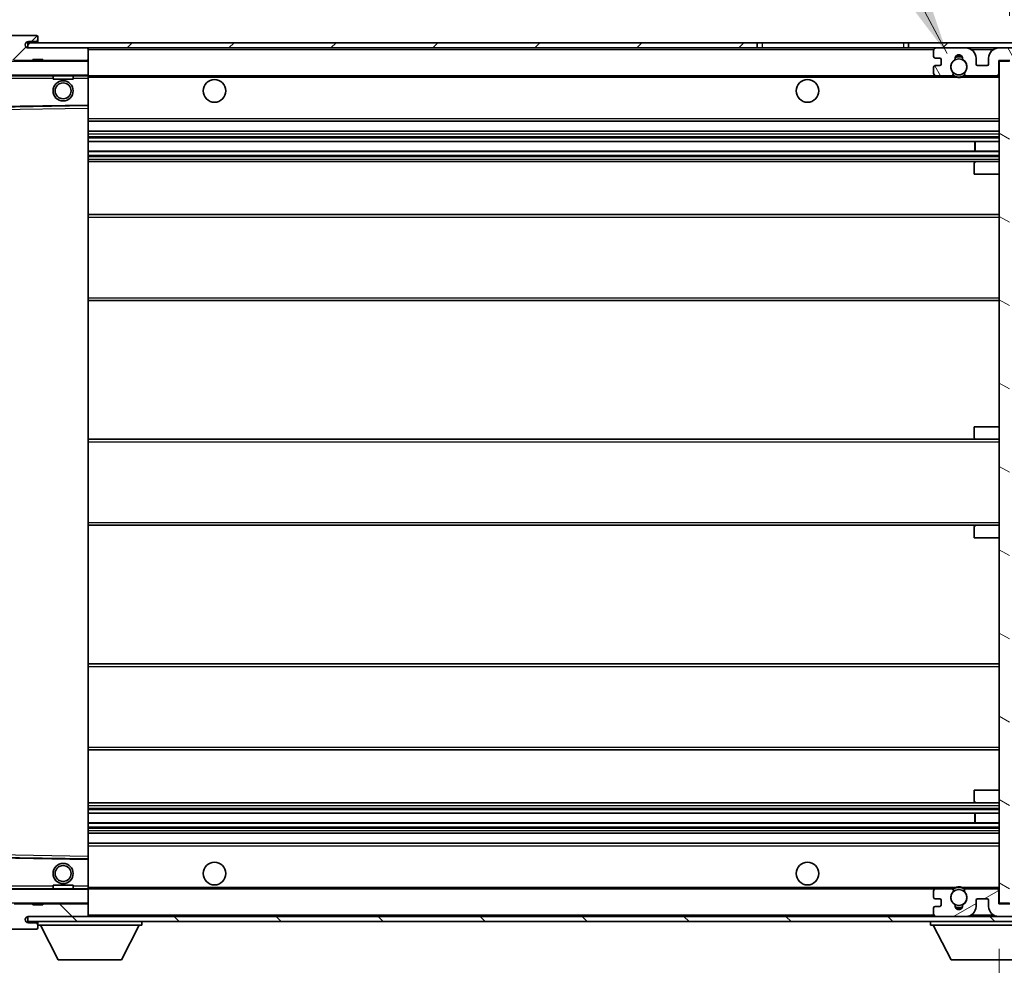
# Model space of a CAD drawing. Units: millimetres. Extents: x 87 to 10128, y 48 to 1734.
# Drawn here: x 3468 to 3663, y 1003 to 1190 of the extents above; entities that cross this region are included whole.
import ezdxf

# ---------------------------------------------------------------- set-up
doc = ezdxf.new("R2010")
doc.units = ezdxf.units.MM
doc.header["$LTSCALE"] = 6
doc.layers.get('Defpoints').update_dxf_attribs({"lineweight": 25})
for name, color, linetype, lineweight in [('Dimension (ISO)', 7, 'Continuous', 18), ('Dimension (ISO) @ 1', 7, 'Continuous', 18), ('Hatch (ISO)', 1, 'Continuous', 18), ('Symbol (ISO)', 7, 'Continuous', 18), ('Visible (ISO)', 7, 'Continuous', 35), ('Visible Narrow (ISO)', 7, 'Continuous', 25)]:
    doc.layers.add(name, color=color, linetype=linetype, lineweight=lineweight)
doc.styles.add('Note Text (TK)', font='txt')
doc.dimstyles.new('Default - Method 1b (TK)', dxfattribs={"dimscale": 6, "dimtxt": 2.5, "dimasz": 2.5, "dimexe": 1, "dimexo": 1.5, "dimgap": 1, "dimtad": 1, "dimtoh": 1, "dimrnd": 1e-08, "dimdsep": 46, "dimtxsty": 'Note Text (TK)', "dimcen": 0.09, "dimdle": 5, "dimclrd": 100, "dimclre": 100, "dimclrt": 7, "dimadec": 1, "dimazin": 1, "dimtfac": 1, "dimtmove": 0, "dimatfit": 3, "dimfxl": 1, "dimtolj": 1, "dimlwd": -1, "dimlwe": -1, "dimarcsym": 0})
doc.dimstyles.new('Default - Method 1b (TK)$7', dxfattribs={"dimscale": 6, "dimtxt": 2.5, "dimasz": 2.5, "dimexe": 1, "dimexo": 1.5, "dimgap": 1, "dimtad": 1, "dimtoh": 1, "dimrnd": 1e-08, "dimdsep": 46, "dimtxsty": 'Note Text (TK)', "dimcen": 0.09, "dimdle": 5, "dimclrd": 100, "dimclre": 100, "dimclrt": 7, "dimadec": 1, "dimazin": 1, "dimtfac": 1, "dimtmove": 0, "dimatfit": 3, "dimfxl": 1, "dimtolj": 1, "dimlwd": -1, "dimlwe": -1, "dimarcsym": 0})
pattern_1 = [(45, (2377.75, 12), (-10.10279, 10.10279), [])]
pattern_2 = [(135.0002, (2377.75, 12), (-10.10275, -10.10283), [])]

# ---------------------------------------------------------------- blocks, each defined once
blk = doc.blocks.new('*D285')
at = {"layer": 'Defpoints', "color": 0}
for p in [(3457.41, 1014.94), (3662.41, 1015.04), (3662.41, 961.04)]:
    blk.add_point(p, dxfattribs=at)
at = {"layer": 'Dimension (ISO)', "color": 100}
for p, q in [((3457.41, 1005.94), (3457.41, 955.04)), ((3662.41, 1006.04), (3662.41, 955.04)), ((3465.41, 961.04), (3654.41, 961.04))]:
    blk.add_line(p, q, dxfattribs=at)
for points in [[(3465.41, 962.38), (3465.41, 959.71), (3457.41, 961.04)], [(3654.41, 962.38), (3654.41, 959.71), (3662.41, 961.04)]]:
    blk.add_solid(points, dxfattribs=at)
at = {"layer": 'Dimension (ISO)', "color": 7, "insert": (3474.51, 974.46), "char_height": 8, "attachment_point": 4, "style": 'Note Text (TK)'}
blk.add_mtext('\\A1;\\fＭＳ Ｐゴシック|b0|i0;\\H11.2500;有効寸法 / Max dim. 205', dxfattribs=at)
blk = doc.blocks.new('*D283')
at = {"layer": 'Defpoints', "color": 0}
for p in [(3681.91, 1207.52), (3681.91, 1185.02), (3664.41, 1181.84)]:
    blk.add_point(p, dxfattribs=at)
at = {"layer": 'Dimension (ISO)', "color": 100}
for p, q in [((3664.41, 1190.84), (3664.41, 1213.52)), ((3681.91, 1194.02), (3681.91, 1213.52)), ((3656.41, 1207.52), (3648.41, 1207.52)), ((3664.41, 1207.52), (3681.91, 1207.52)), ((3689.91, 1207.52), (3697.91, 1207.52))]:
    blk.add_line(p, q, dxfattribs=at)
for points in [[(3656.41, 1208.86), (3656.41, 1206.19), (3664.41, 1207.52)], [(3689.91, 1208.86), (3689.91, 1206.19), (3681.91, 1207.52)]]:
    blk.add_solid(points, dxfattribs=at)
at = {"layer": 'Dimension (ISO)', "color": 7, "insert": (3664.16, 1217.52), "char_height": 8, "attachment_point": 4, "style": 'Note Text (TK)'}
blk.add_mtext('\\A1;17.5', dxfattribs=at)
blk = doc.blocks.new('*D282')
at = {"layer": 'Defpoints', "color": 0}
for p in [(3455.41, 1207.52), (3451.91, 1182.94), (3455.41, 1181.94)]:
    blk.add_point(p, dxfattribs=at)
at = {"layer": 'Dimension (ISO)', "color": 100}
for p, q in [((3451.91, 1191.94), (3451.91, 1213.52)), ((3455.41, 1190.94), (3455.41, 1213.52)), ((3443.91, 1207.52), (3435.91, 1207.52)), ((3451.91, 1207.52), (3455.41, 1207.52)), ((3463.41, 1207.52), (3471.41, 1207.52))]:
    blk.add_line(p, q, dxfattribs=at)
for points in [[(3443.91, 1208.86), (3443.91, 1206.19), (3451.91, 1207.52)], [(3463.41, 1208.86), (3463.41, 1206.19), (3455.41, 1207.52)]]:
    blk.add_solid(points, dxfattribs=at)
at = {"layer": 'Dimension (ISO)', "color": 7, "insert": (3447.25, 1217.52), "char_height": 8, "attachment_point": 4, "style": 'Note Text (TK)'}
blk.add_mtext('\\A1;3.5', dxfattribs=at)

msp = doc.modelspace()

# ---------------------------------------------------------------- hatches: boundary and pattern name
at = {"layer": 'Hatch (ISO)'}
h = msp.add_hatch(dxfattribs=at)
h.set_pattern_fill('ANSI31', color=256, scale=114.3, style=0)
h.set_pattern_definition(pattern_1)
edge = h.paths.add_edge_path()
edge.add_ellipse((3459.2099, 1179.2424), major_axis=(0, -0.3), ratio=1, start_angle=0, end_angle=90)
edge.add_line((3459.5099, 1179.2424), (3459.5099, 1181.9424))
edge.add_line((3459.5099, 1181.9424), (3461.2099, 1181.9424))
edge.add_ellipse((3461.2099, 1182.2424), major_axis=(0, -0.3), ratio=1, start_angle=0, end_angle=90)
edge.add_line((3461.5099, 1182.2424), (3461.5099, 1184.4424))
edge.add_line((3461.5099, 1184.4424), (3466.9099, 1184.4424))
edge.add_line((3466.9099, 1184.4424), (3466.9099, 1182.2424))
edge.add_ellipse((3467.2099, 1182.2424), major_axis=(-0.3, 0), ratio=1, start_angle=0, end_angle=90)
edge.add_line((3467.2099, 1181.9424), (3470.9099, 1181.9424))
edge.add_line((3470.9099, 1181.9424), (3470.9099, 1182.1424))
edge.add_line((3470.9099, 1182.1424), (3472.9099, 1182.1424))
edge.add_line((3472.9099, 1182.1424), (3472.9099, 1181.9424))
edge.add_line((3472.9099, 1181.9424), (3481.6099, 1181.9424))
edge.add_ellipse((3481.6099, 1182.2424), major_axis=(0, -0.3), ratio=1, start_angle=0, end_angle=90)
edge.add_line((3481.9099, 1182.2424), (3481.9099, 1184.1424))
edge.add_ellipse((3481.6099, 1184.1424), major_axis=(0.3, 0), ratio=1, start_angle=0, end_angle=90)
edge.add_line((3481.6099, 1184.4424), (3470.0349, 1184.4424))
edge.add_ellipse((3470.0349, 1185.0674), major_axis=(0, -0.625), ratio=1, start_angle=348.463041, end_angle=360, ccw=False)
edge.add_ellipse((3470.0349, 1185.0674), major_axis=(-0.125, -0.6124), ratio=1, start_angle=191.536959, end_angle=360, ccw=False)
edge.add_line((3470.0349, 1185.6924), (3471.4099, 1185.6924))
edge.add_ellipse((3471.4099, 1186.1924), major_axis=(0, -0.5), ratio=1, start_angle=0, end_angle=90)
edge.add_line((3471.9099, 1186.1924), (3471.9099, 1186.6424))
edge.add_ellipse((3471.6099, 1186.6424), major_axis=(0.3, 0), ratio=1, start_angle=0, end_angle=90)
edge.add_line((3471.6099, 1186.9424), (3455.9099, 1186.9424))
edge.add_ellipse((3455.9099, 1182.9424), major_axis=(0, 4), ratio=1, start_angle=0, end_angle=90)
edge.add_line((3451.9099, 1182.9424), (3451.9099, 1179.9424))
edge.add_ellipse((3452.9099, 1179.9424), major_axis=(-1, 0), ratio=1, start_angle=0, end_angle=90)
edge.add_line((3452.9099, 1178.9424), (3455.0099, 1178.9424))
edge.add_ellipse((3455.0099, 1179.2424), major_axis=(0, -0.3), ratio=1, start_angle=0, end_angle=90)
edge.add_line((3455.3099, 1179.2424), (3455.3099, 1181.9424))
edge.add_line((3455.3099, 1181.9424), (3455.4099, 1181.9424))
edge.add_line((3455.4099, 1181.9424), (3457.4099, 1181.9424))
edge.add_line((3457.4099, 1181.9424), (3457.5099, 1181.9424))
edge.add_line((3457.5099, 1181.9424), (3457.5099, 1179.2424))
edge.add_ellipse((3457.8099, 1179.2424), major_axis=(-0.3, 0), ratio=1, start_angle=0, end_angle=90)
edge.add_line((3457.8099, 1178.9424), (3459.2099, 1178.9424))
h = msp.add_hatch(dxfattribs=at)
h.set_pattern_fill('ANSI31', color=256, scale=114.3, style=0)
h.set_pattern_definition(pattern_1)
h.paths.add_polyline_path([(3614.4099, 1184.4424), (3614.4099, 1185.4424), (3469.9099, 1185.4424), (3469.9099, 1184.455), (3469.9099, 1184.4424), (3470.0349, 1184.4424), (3481.6099, 1184.4424)])
edge = h.paths.add_edge_path()
edge.add_line((3669.4099, 1179.6924), (3664.4099, 1179.6924))
edge.add_line((3664.4099, 1179.6924), (3664.4099, 1178.6924))
edge.add_line((3664.4099, 1178.6924), (3669.4099, 1178.6924))
edge.add_ellipse((3669.4099, 1180.1924), major_axis=(0, -1.5), ratio=1, start_angle=0, end_angle=90)
edge.add_line((3670.9099, 1180.1924), (3670.9099, 1183.9424))
edge.add_ellipse((3669.4099, 1183.9424), major_axis=(1.5, 0), ratio=1, start_angle=0, end_angle=90)
edge.add_line((3669.4099, 1185.4424), (3644.4099, 1185.4424))
edge.add_line((3644.4099, 1185.4424), (3644.4099, 1184.4424))
edge.add_line((3644.4099, 1184.4424), (3649.9099, 1184.4424))
edge.add_line((3649.9099, 1184.4424), (3655.8099, 1184.4424))
edge.add_line((3655.8099, 1184.4424), (3662.3099, 1184.4424))
edge.add_line((3662.3099, 1184.4424), (3668.9099, 1184.4424))
edge.add_line((3668.9099, 1184.4424), (3669.4099, 1184.4424))
edge.add_ellipse((3669.4099, 1183.9424), major_axis=(0, 0.5), ratio=1, start_angle=270, end_angle=360, ccw=False)
edge.add_line((3669.9099, 1183.9424), (3669.9099, 1180.1924))
edge.add_ellipse((3669.4099, 1180.1924), major_axis=(0.5, 0), ratio=1, start_angle=270, end_angle=360, ccw=False)
h = msp.add_hatch(dxfattribs=at)
h.set_pattern_fill('ANSI31', color=256, scale=114.3, angle=75.000175, style=0)
h.set_pattern_definition([(120.0002, (2377.75, 12), (-12.37332, -7.14379), [])])
edge = h.paths.add_edge_path()
edge.add_ellipse((3649.9099, 1183.9424), major_axis=(0, 0.5), ratio=1, start_angle=0, end_angle=90)
edge.add_line((3649.4099, 1183.9424), (3649.4099, 1182.7424))
edge.add_ellipse((3649.7099, 1182.7424), major_axis=(-0.3, 0), ratio=1, start_angle=0, end_angle=90)
edge.add_line((3649.7099, 1182.4424), (3650.6099, 1182.4424))
edge.add_ellipse((3650.6099, 1182.1424), major_axis=(0, 0.3), ratio=1, start_angle=270, end_angle=360, ccw=False)
edge.add_line((3650.9099, 1182.1424), (3650.9099, 1181.2424))
edge.add_ellipse((3650.6099, 1181.2424), major_axis=(0.3, 0), ratio=1, start_angle=270, end_angle=360, ccw=False)
edge.add_line((3650.6099, 1180.9424), (3649.7099, 1180.9424))
edge.add_ellipse((3649.7099, 1180.6424), major_axis=(0, 0.3), ratio=1, start_angle=0, end_angle=90)
edge.add_line((3649.4099, 1180.6424), (3649.4099, 1179.4424))
edge.add_ellipse((3649.9099, 1179.4424), major_axis=(-0.5, 0), ratio=1, start_angle=0, end_angle=90)
edge.add_line((3649.9099, 1178.9424), (3652.9342, 1178.9424))
edge.add_ellipse((3652.9342, 1179.3424), major_axis=(0, -0.4), ratio=1, start_angle=0, end_angle=132.45415)
edge.add_ellipse((3654.4099, 1180.6924), major_axis=(-1.1805, -1.08), ratio=1, start_angle=261.020412, end_angle=360, ccw=False)
edge.add_ellipse((3653.3619, 1182.2773), major_axis=(0.1655, -0.2502), ratio=1, start_angle=0, end_angle=60.082872)
edge.add_ellipse((3654.4099, 1182.3424), major_axis=(-0.7486, -0.0465), ratio=1, start_angle=172.885131, end_angle=360, ccw=False)
edge.add_ellipse((3655.4578, 1182.2773), major_axis=(-0.2994, 0.0186), ratio=1, start_angle=0, end_angle=60.082872)
edge.add_ellipse((3654.4099, 1180.6924), major_axis=(0.8825, 1.3346), ratio=1, start_angle=261.020412, end_angle=360, ccw=False)
edge.add_ellipse((3655.8855, 1179.3424), major_axis=(-0.2951, 0.27), ratio=1, start_angle=0, end_angle=132.45415)
edge.add_line((3655.8855, 1178.9424), (3661.9099, 1178.9424))
edge.add_ellipse((3661.9099, 1179.3424), major_axis=(0, -0.4), ratio=1, start_angle=0, end_angle=90)
edge.add_line((3662.3099, 1179.3424), (3662.3099, 1181.9424))
edge.add_line((3662.3099, 1181.9424), (3664.5099, 1181.9424))
edge.add_line((3664.5099, 1181.9424), (3664.5099, 1180.3424))
edge.add_ellipse((3664.9099, 1180.3424), major_axis=(-0.4, 0), ratio=1, start_angle=0, end_angle=90)
edge.add_line((3664.9099, 1179.9424), (3668.9099, 1179.9424))
edge.add_ellipse((3668.9099, 1180.4424), major_axis=(0, -0.5), ratio=1, start_angle=0, end_angle=90)
edge.add_line((3669.4099, 1180.4424), (3669.4099, 1181.1424))
edge.add_ellipse((3669.1099, 1181.1424), major_axis=(0.3, 0), ratio=1, start_angle=0, end_angle=90)
edge.add_line((3669.1099, 1181.4424), (3667.7099, 1181.4424))
edge.add_ellipse((3667.7099, 1181.7424), major_axis=(0, -0.3), ratio=1, start_angle=270, end_angle=360, ccw=False)
edge.add_line((3667.4099, 1181.7424), (3667.4099, 1182.6424))
edge.add_ellipse((3667.7099, 1182.6424), major_axis=(-0.3, 0), ratio=1, start_angle=270, end_angle=360, ccw=False)
edge.add_line((3667.7099, 1182.9424), (3669.1099, 1182.9424))
edge.add_ellipse((3669.1099, 1183.2424), major_axis=(0, -0.3), ratio=1, start_angle=0, end_angle=90)
edge.add_line((3669.4099, 1183.2424), (3669.4099, 1183.9424))
edge.add_ellipse((3668.9099, 1183.9424), major_axis=(0.5, 0), ratio=1, start_angle=0, end_angle=90)
edge.add_line((3668.9099, 1184.4424), (3662.3099, 1184.4424))
edge.add_ellipse((3662.3099, 1182.4424), major_axis=(0, 2), ratio=1, start_angle=0, end_angle=90)
edge.add_line((3660.3099, 1182.4424), (3660.3099, 1181.2424))
edge.add_ellipse((3660.0099, 1181.2424), major_axis=(0.3, 0), ratio=1, start_angle=270, end_angle=360, ccw=False)
edge.add_line((3660.0099, 1180.9424), (3658.1099, 1180.9424))
edge.add_ellipse((3658.1099, 1181.2424), major_axis=(0, -0.3), ratio=1, start_angle=270, end_angle=360, ccw=False)
edge.add_line((3657.8099, 1181.2424), (3657.8099, 1182.4424))
edge.add_ellipse((3655.8099, 1182.4424), major_axis=(2, 0), ratio=1, start_angle=0, end_angle=90)
edge.add_line((3655.8099, 1184.4424), (3649.9099, 1184.4424))
h = msp.add_hatch(dxfattribs=at)
h.set_pattern_fill('ANSI31', color=256, scale=114.3, angle=105.000246, style=0)
h.set_pattern_definition([(150.0002, (2377.75, 12), (-7.1437, -12.37337), [])])
h.paths.add_polyline_path([(3664.4099, 1181.8424), (3662.4099, 1181.8424), (3662.4099, 1015.0424), (3664.4099, 1015.0424), (3664.4099, 1017.1924), (3664.4099, 1018.1924), (3664.4099, 1178.6924), (3664.4099, 1179.6924)])
h = msp.add_hatch(dxfattribs=at)
h.set_pattern_fill('ANSI31', color=256, scale=114.3, angle=90.00021, style=0)
h.set_pattern_definition(pattern_2)
edge = h.paths.add_edge_path()
edge.add_ellipse((3459.2099, 1017.6424), major_axis=(0.3, 0), ratio=1, start_angle=0, end_angle=90)
edge.add_line((3459.2099, 1017.9424), (3457.8099, 1017.9424))
edge.add_ellipse((3457.8099, 1017.6424), major_axis=(0, 0.3), ratio=1, start_angle=0, end_angle=90)
edge.add_line((3457.5099, 1017.6424), (3457.5099, 1014.9424))
edge.add_line((3457.5099, 1014.9424), (3457.4099, 1014.9424))
edge.add_line((3457.4099, 1014.9424), (3455.4099, 1014.9424))
edge.add_line((3455.4099, 1014.9424), (3455.3099, 1014.9424))
edge.add_line((3455.3099, 1014.9424), (3455.3099, 1017.6424))
edge.add_ellipse((3455.0099, 1017.6424), major_axis=(0.3, 0), ratio=1, start_angle=0, end_angle=90)
edge.add_line((3455.0099, 1017.9424), (3452.9099, 1017.9424))
edge.add_ellipse((3452.9099, 1016.9424), major_axis=(0, 1), ratio=1, start_angle=0, end_angle=90)
edge.add_line((3451.9099, 1016.9424), (3451.9099, 1013.9424))
edge.add_ellipse((3455.9099, 1013.9424), major_axis=(-4, 0), ratio=1, start_angle=0, end_angle=90)
edge.add_line((3455.9099, 1009.9424), (3471.6099, 1009.9424))
edge.add_ellipse((3471.6099, 1010.2424), major_axis=(0, -0.3), ratio=1, start_angle=0, end_angle=90)
edge.add_line((3471.9099, 1010.2424), (3471.9099, 1010.6924))
edge.add_ellipse((3471.4099, 1010.6924), major_axis=(0.5, 0), ratio=1, start_angle=0, end_angle=90)
edge.add_line((3471.4099, 1011.1924), (3470.0349, 1011.1924))
edge.add_ellipse((3470.0349, 1011.8174), major_axis=(0, -0.625), ratio=1, start_angle=191.536959, end_angle=360, ccw=False)
edge.add_ellipse((3470.0349, 1011.8174), major_axis=(-0.125, 0.6124), ratio=1, start_angle=348.463041, end_angle=360, ccw=False)
edge.add_line((3470.0349, 1012.4424), (3481.6099, 1012.4424))
edge.add_ellipse((3481.6099, 1012.7424), major_axis=(0, -0.3), ratio=1, start_angle=0, end_angle=90)
edge.add_line((3481.9099, 1012.7424), (3481.9099, 1014.6424))
edge.add_ellipse((3481.6099, 1014.6424), major_axis=(0.3, 0), ratio=1, start_angle=0, end_angle=90)
edge.add_line((3481.6099, 1014.9424), (3472.9099, 1014.9424))
edge.add_line((3472.9099, 1014.9424), (3472.9099, 1014.7424))
edge.add_line((3472.9099, 1014.7424), (3470.9099, 1014.7424))
edge.add_line((3470.9099, 1014.7424), (3470.9099, 1014.9424))
edge.add_line((3470.9099, 1014.9424), (3467.2099, 1014.9424))
edge.add_ellipse((3467.2099, 1014.6424), major_axis=(0, 0.3), ratio=1, start_angle=0, end_angle=90)
edge.add_line((3466.9099, 1014.6424), (3466.9099, 1012.4424))
edge.add_line((3466.9099, 1012.4424), (3461.5099, 1012.4424))
edge.add_line((3461.5099, 1012.4424), (3461.5099, 1014.6424))
edge.add_ellipse((3461.2099, 1014.6424), major_axis=(0.3, 0), ratio=1, start_angle=0, end_angle=90)
edge.add_line((3461.2099, 1014.9424), (3459.5099, 1014.9424))
edge.add_line((3459.5099, 1014.9424), (3459.5099, 1017.6424))
h = msp.add_hatch(dxfattribs=at)
h.set_pattern_fill('ANSI31', color=256, scale=114.3, angle=90.00021, style=0)
h.set_pattern_definition(pattern_2)
edge = h.paths.add_edge_path()
edge.add_line((3664.4099, 1017.1924), (3669.4099, 1017.1924))
edge.add_ellipse((3669.4099, 1016.6924), major_axis=(0, 0.5), ratio=1, start_angle=270, end_angle=360, ccw=False)
edge.add_line((3669.9099, 1016.6924), (3669.9099, 1012.9424))
edge.add_ellipse((3669.4099, 1012.9424), major_axis=(0.5, 0), ratio=1, start_angle=270, end_angle=360, ccw=False)
edge.add_line((3669.4099, 1012.4424), (3668.9099, 1012.4424))
edge.add_line((3668.9099, 1012.4424), (3662.3099, 1012.4424))
edge.add_line((3662.3099, 1012.4424), (3655.8099, 1012.4424))
edge.add_line((3655.8099, 1012.4424), (3649.9099, 1012.4424))
edge.add_line((3649.9099, 1012.4424), (3481.6099, 1012.4424))
edge.add_line((3481.6099, 1012.4424), (3470.0349, 1012.4424))
edge.add_line((3470.0349, 1012.4424), (3469.9099, 1012.4424))
edge.add_line((3469.9099, 1012.4424), (3469.9099, 1012.4298))
edge.add_line((3469.9099, 1012.4298), (3469.9099, 1011.4424))
edge.add_line((3469.9099, 1011.4424), (3669.4099, 1011.4424))
edge.add_ellipse((3669.4099, 1012.9424), major_axis=(0, -1.5), ratio=1, start_angle=0, end_angle=90)
edge.add_line((3670.9099, 1012.9424), (3670.9099, 1016.6924))
edge.add_ellipse((3669.4099, 1016.6924), major_axis=(1.5, 0), ratio=1, start_angle=0, end_angle=90)
edge.add_line((3669.4099, 1018.1924), (3664.4099, 1018.1924))
edge.add_line((3664.4099, 1018.1924), (3664.4099, 1017.1924))
h = msp.add_hatch(dxfattribs=at)
h.set_pattern_fill('ANSI31', color=256, scale=114.3, angle=-14.999978, style=0)
h.set_pattern_definition([(30, (2377.75, 12), (-7.14375, 12.37334), [])])
edge = h.paths.add_edge_path()
edge.add_ellipse((3649.9099, 1012.9424), major_axis=(-0.5, 0), ratio=1, start_angle=0, end_angle=90)
edge.add_line((3649.9099, 1012.4424), (3655.8099, 1012.4424))
edge.add_ellipse((3655.8099, 1014.4424), major_axis=(0, -2), ratio=1, start_angle=0, end_angle=90)
edge.add_line((3657.8099, 1014.4424), (3657.8099, 1015.6424))
edge.add_ellipse((3658.1099, 1015.6424), major_axis=(-0.3, 0), ratio=1, start_angle=270, end_angle=360, ccw=False)
edge.add_line((3658.1099, 1015.9424), (3660.0099, 1015.9424))
edge.add_ellipse((3660.0099, 1015.6424), major_axis=(0, 0.3), ratio=1, start_angle=270, end_angle=360, ccw=False)
edge.add_line((3660.3099, 1015.6424), (3660.3099, 1014.4424))
edge.add_ellipse((3662.3099, 1014.4424), major_axis=(-2, 0), ratio=1, start_angle=0, end_angle=90)
edge.add_line((3662.3099, 1012.4424), (3668.9099, 1012.4424))
edge.add_ellipse((3668.9099, 1012.9424), major_axis=(0, -0.5), ratio=1, start_angle=0, end_angle=90)
edge.add_line((3669.4099, 1012.9424), (3669.4099, 1013.6424))
edge.add_ellipse((3669.1099, 1013.6424), major_axis=(0.3, 0), ratio=1, start_angle=0, end_angle=90)
edge.add_line((3669.1099, 1013.9424), (3667.7099, 1013.9424))
edge.add_ellipse((3667.7099, 1014.2424), major_axis=(0, -0.3), ratio=1, start_angle=270, end_angle=360, ccw=False)
edge.add_line((3667.4099, 1014.2424), (3667.4099, 1015.1424))
edge.add_ellipse((3667.7099, 1015.1424), major_axis=(-0.3, 0), ratio=1, start_angle=270, end_angle=360, ccw=False)
edge.add_line((3667.7099, 1015.4424), (3669.1099, 1015.4424))
edge.add_ellipse((3669.1099, 1015.7424), major_axis=(0, -0.3), ratio=1, start_angle=0, end_angle=90)
edge.add_line((3669.4099, 1015.7424), (3669.4099, 1016.4424))
edge.add_ellipse((3668.9099, 1016.4424), major_axis=(0.5, 0), ratio=1, start_angle=0, end_angle=90)
edge.add_line((3668.9099, 1016.9424), (3664.9099, 1016.9424))
edge.add_ellipse((3664.9099, 1016.5424), major_axis=(0, 0.4), ratio=1, start_angle=0, end_angle=90)
edge.add_line((3664.5099, 1016.5424), (3664.5099, 1014.9424))
edge.add_line((3664.5099, 1014.9424), (3662.3099, 1014.9424))
edge.add_line((3662.3099, 1014.9424), (3662.3099, 1017.5424))
edge.add_ellipse((3661.9099, 1017.5424), major_axis=(0.4, 0), ratio=1, start_angle=0, end_angle=90)
edge.add_line((3661.9099, 1017.9424), (3655.8855, 1017.9424))
edge.add_ellipse((3655.8855, 1017.5424), major_axis=(0, 0.4), ratio=1, start_angle=0, end_angle=132.45415)
edge.add_ellipse((3654.4099, 1016.1924), major_axis=(1.1805, 1.08), ratio=1, start_angle=261.020412, end_angle=360, ccw=False)
edge.add_ellipse((3655.4578, 1014.6076), major_axis=(-0.1655, 0.2502), ratio=1, start_angle=0, end_angle=60.082872)
edge.add_ellipse((3654.4099, 1014.5424), major_axis=(0.7486, 0.0465), ratio=1, start_angle=172.885131, end_angle=360, ccw=False)
edge.add_ellipse((3653.3619, 1014.6076), major_axis=(0.2994, -0.0186), ratio=1, start_angle=0, end_angle=60.082872)
edge.add_ellipse((3654.4099, 1016.1924), major_axis=(-0.8825, -1.3346), ratio=1, start_angle=261.020412, end_angle=360, ccw=False)
edge.add_ellipse((3652.9342, 1017.5424), major_axis=(0.2951, -0.27), ratio=1, start_angle=0, end_angle=132.45415)
edge.add_line((3652.9342, 1017.9424), (3649.9099, 1017.9424))
edge.add_ellipse((3649.9099, 1017.4424), major_axis=(0, 0.5), ratio=1, start_angle=0, end_angle=90)
edge.add_line((3649.4099, 1017.4424), (3649.4099, 1016.2424))
edge.add_ellipse((3649.7099, 1016.2424), major_axis=(-0.3, 0), ratio=1, start_angle=0, end_angle=90)
edge.add_line((3649.7099, 1015.9424), (3650.6099, 1015.9424))
edge.add_ellipse((3650.6099, 1015.6424), major_axis=(0, 0.3), ratio=1, start_angle=270, end_angle=360, ccw=False)
edge.add_line((3650.9099, 1015.6424), (3650.9099, 1014.7424))
edge.add_ellipse((3650.6099, 1014.7424), major_axis=(0.3, 0), ratio=1, start_angle=270, end_angle=360, ccw=False)
edge.add_line((3650.6099, 1014.4424), (3649.7099, 1014.4424))
edge.add_ellipse((3649.7099, 1014.1424), major_axis=(0, 0.3), ratio=1, start_angle=0, end_angle=90)
edge.add_line((3649.4099, 1014.1424), (3649.4099, 1012.9424))

# ---------------------------------------------------------------- linework, layer by layer
at = {"layer": 'Visible (ISO)'}
for p, q in [((3471.6099, 1186.9424), (3455.9099, 1186.9424)), ((3471.6099, 1186.9424), (3471.6599, 1186.9424)), ((3471.9099, 1186.6924), (3471.9099, 1186.6424)), ((3471.9099, 1186.1924), (3471.9099, 1186.6424)), ((3614.4099, 1185.4424), (3469.9099, 1185.4424)), ((3469.9099, 1185.4424), (3469.9099, 1184.4424)), ((3469.9099, 1184.4424), (3614.4099, 1184.4424)), ((3470.0349, 1185.6924), (3471.4099, 1185.6924)), ((3481.6099, 1184.4424), (3470.0349, 1184.4424)), ((3471.4099, 1185.6924), (3471.9099, 1185.6924)), ((3471.9099, 1185.6924), (3471.9099, 1186.1924)), ((3471.9099, 1185.6924), (3471.9099, 1185.4424)), ((3481.9099, 1184.1424), (3481.9099, 1184.4424)), ((3614.4099, 1184.4424), (3614.4099, 1185.4424)), ((3614.4099, 1185.4424), (3615.4099, 1185.4424)), ((3615.4099, 1184.4424), (3614.4099, 1184.4424)), ((3615.4099, 1185.4424), (3643.4099, 1185.4424)), ((3643.4099, 1184.4424), (3615.4099, 1184.4424)), ((3643.4099, 1185.4424), (3644.4099, 1185.4424)), ((3644.4099, 1184.4424), (3643.4099, 1184.4424)), ((3669.4099, 1185.4424), (3644.4099, 1185.4424)), ((3644.4099, 1185.4424), (3644.4099, 1184.4424)), ((3644.4099, 1184.4424), (3669.4099, 1184.4424)), ((3655.8099, 1184.4424), (3649.9099, 1184.4424)), ((3668.9099, 1184.4424), (3662.3099, 1184.4424)), ((3481.9099, 1182.2424), (3481.9099, 1184.1424)), ((3649.4099, 1183.9424), (3649.4099, 1182.7424)), ((3649.7099, 1182.4424), (3650.6099, 1182.4424)), ((3657.8099, 1181.2424), (3657.8099, 1182.4424)), ((3660.3099, 1182.4424), (3660.3099, 1181.2424)), ((3467.2099, 1181.9424), (3470.9099, 1181.9424)), ((3470.9099, 1181.9424), (3470.9099, 1182.1424)), ((3470.9099, 1182.1424), (3472.9099, 1182.1424)), ((3472.9099, 1181.9424), (3470.9099, 1181.9424)), ((3472.9099, 1182.1424), (3472.9099, 1181.9424)), ((3472.9099, 1181.9424), (3481.6099, 1181.9424)), ((3481.8099, 1181.9424), (3481.6099, 1181.9424)), ((3481.9099, 1181.8424), (3481.9099, 1182.2424)), ((3481.9099, 1179.0424), (3481.9099, 1181.8424)), ((3649.4099, 1180.6424), (3649.4099, 1179.4424)), ((3650.6099, 1180.9424), (3649.7099, 1180.9424)), ((3650.9099, 1182.1424), (3650.9099, 1181.2424)), ((3660.0099, 1180.9424), (3658.1099, 1180.9424)), ((3662.3099, 1179.3424), (3662.3099, 1181.9424)), ((3662.3099, 1181.9424), (3664.5099, 1181.9424)), ((3664.4099, 1181.8424), (3662.4099, 1181.8424)), ((3662.4099, 1181.8424), (3662.4099, 1015.0424)), ((3459.6099, 1178.9424), (3481.8099, 1178.9424)), ((3474.9099, 1178.9424), (3474.9099, 1178.2424)), ((3478.9099, 1178.9424), (3478.9099, 1178.2424)), ((3481.9099, 1178.4424), (3481.9099, 1179.0424)), ((3481.9099, 1178.9424), (3649.9099, 1178.9424)), ((3481.9099, 1173.1408), (3481.9099, 1178.4424)), ((3649.9099, 1178.9424), (3652.9342, 1178.9424)), ((3652.9342, 1178.9424), (3653.249, 1178.9424)), ((3655.5707, 1178.9424), (3655.8855, 1178.9424)), ((3655.8855, 1178.9424), (3661.9099, 1178.9424)), ((3661.9099, 1178.9424), (3662.4099, 1178.9424)), ((3478.9099, 1178.2424), (3474.9099, 1178.2424)), ((3460.6082, 1172.694), (3481.8115, 1173.0408)), ((3481.9099, 1172.5407), (3481.9099, 1173.1408)), ((3481.9099, 1024.3441), (3481.9099, 1172.5407)), ((3481.9099, 1169.9424), (3662.4099, 1169.9424)), ((3481.9099, 1167.9424), (3662.4099, 1167.9424)), ((3481.9099, 1165.8971), (3662.4099, 1165.8971)), ((3657.5972, 1163.9876), (3657.5972, 1165.8971)), ((3657.6099, 1163.9876), (3657.6099, 1165.8971)), ((3481.9099, 1163.9876), (3662.4099, 1163.9876)), ((3481.9099, 1161.9424), (3657.9099, 1161.9424)), ((3657.4099, 1159.4424), (3657.4099, 1161.4424)), ((3657.9099, 1161.9424), (3662.4099, 1161.9424)), ((3657.4099, 1159.4424), (3662.4099, 1159.4424)), ((3481.9099, 1151.4424), (3662.4099, 1151.4424)), ((3481.9099, 1134.4424), (3662.4099, 1134.4424)), ((3657.4099, 1109.4424), (3662.4099, 1109.4424)), ((3657.4099, 1107.4424), (3657.4099, 1109.4424)), ((3481.9099, 1106.9424), (3657.9099, 1106.9424)), ((3657.9099, 1106.9424), (3662.4099, 1106.9424)), ((3481.9099, 1089.9424), (3657.9099, 1089.9424)), ((3657.4099, 1087.4424), (3657.4099, 1089.4424)), ((3657.9099, 1089.9424), (3662.4099, 1089.9424)), ((3657.4099, 1087.4424), (3662.4099, 1087.4424)), ((3481.9099, 1062.4424), (3662.4099, 1062.4424)), ((3481.9099, 1045.4424), (3662.4099, 1045.4424)), ((3657.4099, 1037.4424), (3662.4099, 1037.4424)), ((3657.4099, 1035.4424), (3657.4099, 1037.4424)), ((3481.9099, 1034.9424), (3657.9099, 1034.9424)), ((3657.9099, 1034.9424), (3662.4099, 1034.9424)), ((3481.9099, 1032.8972), (3662.4099, 1032.8972)), ((3657.5972, 1030.9877), (3657.5972, 1032.8972)), ((3657.6099, 1030.9877), (3657.6099, 1032.8972)), ((3481.9099, 1030.9877), (3662.4099, 1030.9877)), ((3481.9099, 1028.9424), (3662.4099, 1028.9424)), ((3481.9099, 1026.9424), (3662.4099, 1026.9424)), ((3481.9099, 1023.744), (3481.9099, 1024.3441)), ((3481.8115, 1023.844), (3460.6082, 1024.1908)), ((3481.9099, 1018.4424), (3481.9099, 1023.744)), ((3474.9099, 1018.6424), (3478.9099, 1018.6424)), ((3474.9099, 1017.9424), (3474.9099, 1018.6424)), ((3478.9099, 1017.9424), (3478.9099, 1018.6424)), ((3481.9099, 1017.8424), (3481.9099, 1018.4424)), ((3481.8099, 1017.9424), (3459.6099, 1017.9424)), ((3481.9099, 1017.9424), (3649.9099, 1017.9424)), ((3481.9099, 1015.0424), (3481.9099, 1017.8424)), ((3649.4099, 1017.4424), (3649.4099, 1016.2424)), ((3652.9342, 1017.9424), (3649.9099, 1017.9424)), ((3652.9342, 1017.9424), (3653.249, 1017.9424)), ((3655.5707, 1017.9424), (3655.8855, 1017.9424)), ((3661.9099, 1017.9424), (3655.8855, 1017.9424)), ((3661.9099, 1017.9424), (3662.4099, 1017.9424)), ((3662.3099, 1014.9424), (3662.3099, 1017.5424)), ((3470.9099, 1014.9424), (3467.2099, 1014.9424)), ((3470.9099, 1014.7424), (3470.9099, 1014.9424)), ((3470.9099, 1014.9424), (3472.9099, 1014.9424)), ((3472.9099, 1014.7424), (3470.9099, 1014.7424)), ((3481.6099, 1014.9424), (3472.9099, 1014.9424)), ((3472.9099, 1014.9424), (3472.9099, 1014.7424)), ((3481.6099, 1014.9424), (3481.8099, 1014.9424)), ((3481.9099, 1014.6424), (3481.9099, 1015.0424)), ((3481.9099, 1012.7424), (3481.9099, 1014.6424)), ((3649.7099, 1015.9424), (3650.6099, 1015.9424)), ((3650.9099, 1015.6424), (3650.9099, 1014.7424)), ((3657.8099, 1014.4424), (3657.8099, 1015.6424)), ((3658.1099, 1015.9424), (3660.0099, 1015.9424)), ((3660.3099, 1015.6424), (3660.3099, 1014.4424)), ((3664.5099, 1014.9424), (3662.3099, 1014.9424)), ((3662.4099, 1015.0424), (3664.4099, 1015.0424)), ((3481.9099, 1012.5424), (3481.9099, 1012.7424)), ((3649.4099, 1014.1424), (3649.4099, 1012.9424)), ((3650.6099, 1014.4424), (3649.7099, 1014.4424)), ((3669.4099, 1012.4424), (3469.9099, 1012.4424)), ((3469.9099, 1012.4424), (3469.9099, 1011.4424)), ((3469.9099, 1011.4424), (3669.4099, 1011.4424)), ((3470.0349, 1012.4424), (3481.6099, 1012.4424)), ((3471.4099, 1011.1924), (3470.0349, 1011.1924)), ((3471.9099, 1011.1924), (3471.4099, 1011.1924)), ((3471.9099, 1011.4424), (3471.9099, 1010.7424)), ((3471.9099, 1010.6924), (3471.9099, 1010.7424)), ((3471.9099, 1010.7424), (3492.5099, 1010.7424)), ((3471.9099, 1010.2424), (3471.9099, 1010.6924)), ((3475.9599, 1003.8424), (3472.4099, 1010.7424)), ((3488.4599, 1003.8424), (3492.0099, 1010.7424)), ((3492.5099, 1011.4424), (3492.5099, 1010.7424)), ((3648.8099, 1011.4424), (3648.8099, 1010.7424)), ((3648.8099, 1010.7424), (3669.4099, 1010.7424)), ((3652.8599, 1003.8424), (3649.3099, 1010.7424)), ((3649.9099, 1012.4424), (3655.8099, 1012.4424)), ((3662.3099, 1012.4424), (3668.9099, 1012.4424)), ((3455.9099, 1009.9424), (3471.6099, 1009.9424)), ((3471.6599, 1009.9424), (3471.6099, 1009.9424)), ((3471.9099, 1010.2424), (3471.9099, 1010.1924)), ((3475.9599, 1003.8424), (3488.4599, 1003.8424)), ((3652.8599, 1003.8424), (3665.3599, 1003.8424))]:
    msp.add_line(p, q, dxfattribs=at)
for centre, radius in [((3654.4099, 1180.6924), 1.5706), ((3476.9099, 1175.9424), 2), ((3476.9099, 1175.9424), 1.5706), ((3506.9099, 1175.9424), 2.25), ((3624.4099, 1175.9424), 2.25), ((3476.9099, 1020.9424), 2), ((3476.9099, 1020.9424), 1.5706), ((3506.9099, 1020.9424), 2.25), ((3624.4099, 1020.9424), 2.25), ((3654.4099, 1016.1924), 1.5706)]:
    msp.add_circle(centre, radius, dxfattribs=at)
for centre, radius, start, end in [((3471.6099, 1186.6424), 0.3, 0, 90), ((3471.6599, 1186.6924), 0.25, 0, 90), ((3470.0349, 1185.0674), 0.625, 90, 270), ((3471.4099, 1186.1924), 0.5, 270, 0), ((3481.6099, 1184.1424), 0.3, 0, 90), ((3649.9099, 1183.9424), 0.5, 90, 180), ((3655.8099, 1182.4424), 2, 0, 90), ((3662.3099, 1182.4424), 2, 90, 180), ((3649.7099, 1182.7424), 0.3, 180, 270), ((3650.6099, 1182.1424), 0.3, 0, 90), ((3654.4099, 1182.3424), 0.75, 356.442565, 183.557435), ((3654.4099, 1180.6924), 2, 68.96053, 111.03947), ((3654.4099, 1180.6924), 2.1, 71.451, 108.549), ((3481.6099, 1182.2424), 0.3, 270, 0), ((3481.8099, 1181.8424), 0.1, 0, 90), ((3649.7099, 1180.6424), 0.3, 90, 180), ((3650.6099, 1181.2424), 0.3, 270, 0), ((3654.4099, 1180.6924), 1.6, 123.474563, 222.45415), ((3653.3619, 1182.2773), 0.3, 303.474563, 3.557435), ((3655.4578, 1182.2773), 0.3, 176.442565, 236.525437), ((3654.4099, 1180.6924), 1.6, 317.54585, 56.525437), ((3658.1099, 1181.2424), 0.3, 180, 270), ((3660.0099, 1181.2424), 0.3, 270, 0), ((3481.8099, 1179.0424), 0.1, 270, 0), ((3649.9099, 1179.4424), 0.5, 180, 270), ((3652.9342, 1179.3424), 0.4, 270, 42.45415), ((3654.4099, 1180.6924), 2.1, 233.298213, 236.44269), ((3654.4099, 1180.6924), 2, 233.932491, 306.067509), ((3654.4099, 1180.6924), 2.1, 257.472095, 282.527905), ((3655.8855, 1179.3424), 0.4, 137.54585, 270), ((3654.4099, 1180.6924), 2.1, 303.55731, 306.701787), ((3661.9099, 1179.3424), 0.4, 270, 0), ((3481.8099, 1173.1408), 0.1, 270.936997, 0), ((3657.9099, 1161.4424), 0.5, 90, 180), ((3657.9099, 1107.4424), 0.5, 180, 270), ((3657.9099, 1089.4424), 0.5, 90, 180), ((3657.9099, 1035.4424), 0.5, 180, 270), ((3481.8099, 1023.744), 0.1, 0, 89.063003), ((3481.8099, 1017.8424), 0.1, 0, 90), ((3649.9099, 1017.4424), 0.5, 90, 180), ((3654.4099, 1016.1924), 1.6, 137.54585, 236.525437), ((3652.9342, 1017.5424), 0.4, 317.54585, 90), ((3654.4099, 1016.1924), 2.1, 123.55731, 126.701787), ((3654.4099, 1016.1924), 2, 53.932491, 126.067509), ((3654.4099, 1016.1924), 2.1, 77.472095, 102.527905), ((3654.4099, 1016.1924), 1.6, 303.474563, 42.45415), ((3655.8855, 1017.5424), 0.4, 90, 222.45415), ((3654.4099, 1016.1924), 2.1, 53.298213, 56.44269), ((3661.9099, 1017.5424), 0.4, 0, 90), ((3481.6099, 1014.6424), 0.3, 0, 90), ((3481.8099, 1015.0424), 0.1, 270, 0), ((3649.7099, 1016.2424), 0.3, 180, 270), ((3650.6099, 1015.6424), 0.3, 0, 90), ((3650.6099, 1014.7424), 0.3, 270, 0), ((3653.3619, 1014.6076), 0.3, 356.442565, 56.525437), ((3654.4099, 1014.5424), 0.75, 176.442565, 3.557435), ((3655.4578, 1014.6076), 0.3, 123.474563, 183.557435), ((3658.1099, 1015.6424), 0.3, 90, 180), ((3660.0099, 1015.6424), 0.3, 0, 90), ((3481.6099, 1012.7424), 0.3, 270, 0), ((3649.7099, 1014.1424), 0.3, 90, 180), ((3649.9099, 1012.9424), 0.5, 180, 270), ((3654.4099, 1016.1924), 2, 248.96053, 291.03947), ((3654.4099, 1016.1924), 2.1, 251.451, 288.549), ((3655.8099, 1014.4424), 2, 270, 0), ((3662.3099, 1014.4424), 2, 180, 270), ((3470.0349, 1011.8174), 0.625, 90, 270), ((3471.4099, 1010.6924), 0.5, 0, 90), ((3481.8099, 1012.5424), 0.1, 270, 0), ((3471.6099, 1010.2424), 0.3, 270, 0), ((3471.6599, 1010.1924), 0.25, 270, 0)]:
    msp.add_arc(centre, radius, start, end, dxfattribs=at)
for points, knots in [([(3653.9543, 1178.6424), (3653.8454, 1178.6666), (3653.7398, 1178.6996), (3653.5671, 1178.7671), (3653.4778, 1178.809), (3653.3797, 1178.8621), (3653.3456, 1178.8818), (3653.301, 1178.9089), (3653.2823, 1178.9208), (3653.2562, 1178.9376), (3653.249, 1178.9424), (3653.249, 1178.9424)], [-0.0853709179, -0.0853709179, -0.0853709179, -0.0853709179, -0.0545116262, -0.0545116262, -0.0293355354, -0.0293355354, -0.0179856969, -0.0179856969, -0.0089928485, -0.0089928485, 0, 0, 0, 0]), ([(3655.5707, 1178.9424), (3655.5707, 1178.9424), (3655.5635, 1178.9376), (3655.5375, 1178.9208), (3655.5187, 1178.9089), (3655.4741, 1178.8818), (3655.44, 1178.8621), (3655.3419, 1178.809), (3655.2526, 1178.7671), (3655.0799, 1178.6996), (3654.9744, 1178.6666), (3654.8654, 1178.6424)], [-0.2570614387, -0.2570614387, -0.2570614387, -0.2570614387, -0.2480685903, -0.2480685903, -0.2390757418, -0.2390757418, -0.2277259033, -0.2277259033, -0.2025498125, -0.2025498125, -0.1716905209, -0.1716905209, -0.1716905209, -0.1716905209]), ([(3653.249, 1017.9424), (3653.249, 1017.9424), (3653.2562, 1017.9472), (3653.2823, 1017.9641), (3653.301, 1017.9759), (3653.3456, 1018.003), (3653.3797, 1018.0227), (3653.4778, 1018.0758), (3653.5671, 1018.1177), (3653.7398, 1018.1853), (3653.8454, 1018.2182), (3653.9543, 1018.2424)], [-0.2570614387, -0.2570614387, -0.2570614387, -0.2570614387, -0.2480685903, -0.2480685903, -0.2390757418, -0.2390757418, -0.2277259033, -0.2277259033, -0.2025498125, -0.2025498125, -0.1716905209, -0.1716905209, -0.1716905209, -0.1716905209]), ([(3654.8654, 1018.2424), (3654.9744, 1018.2182), (3655.0799, 1018.1853), (3655.2526, 1018.1177), (3655.3419, 1018.0758), (3655.44, 1018.0227), (3655.4741, 1018.003), (3655.5187, 1017.9759), (3655.5375, 1017.9641), (3655.5635, 1017.9472), (3655.5707, 1017.9424), (3655.5707, 1017.9424)], [-0.0853709179, -0.0853709179, -0.0853709179, -0.0853709179, -0.0545116262, -0.0545116262, -0.0293355354, -0.0293355354, -0.0179856969, -0.0179856969, -0.0089928485, -0.0089928485, 0, 0, 0, 0])]:
    msp.add_open_spline(points, degree=3, knots=knots, dxfattribs=at)
at = {"layer": 'Visible Narrow (ISO)'}
for p, q in [((3481.8099, 1184.4424), (3481.8099, 1184.366)), ((3615.4099, 1185.4424), (3615.4099, 1184.4424)), ((3643.4099, 1185.4424), (3643.4099, 1184.4424)), ((3481.9099, 1184.1424), (3649.4516, 1184.1424)), ((3656.8634, 1184.1424), (3661.2563, 1184.1424)), ((3459.6099, 1181.8424), (3481.8099, 1181.8424)), ((3481.8099, 1182.0188), (3481.8099, 1181.9424)), ((3481.8099, 1181.9424), (3481.8099, 1181.8424)), ((3481.9099, 1181.8424), (3481.8099, 1181.8424)), ((3481.8099, 1181.8424), (3481.8099, 1179.0424)), ((3481.8099, 1179.0424), (3459.6099, 1179.0424)), ((3459.6099, 1178.4424), (3474.9099, 1178.4424)), ((3478.9099, 1178.4424), (3481.8099, 1178.4424)), ((3481.8099, 1178.9424), (3481.8099, 1179.0424)), ((3481.8099, 1179.0424), (3481.9099, 1179.0424)), ((3481.8099, 1178.9424), (3481.8099, 1178.4424)), ((3481.9099, 1178.4424), (3481.8099, 1178.4424)), ((3481.8099, 1178.4424), (3481.8099, 1173.1408)), ((3481.9099, 1178.6424), (3653.9543, 1178.6424)), ((3654.8654, 1178.6424), (3662.4099, 1178.6424)), ((3481.8099, 1173.1408), (3460.4099, 1172.7908)), ((3481.9099, 1173.1408), (3481.8099, 1173.1408)), ((3481.8115, 1173.0408), (3481.8099, 1173.1408)), ((3481.8115, 1173.0408), (3481.8099, 1172.5407)), ((3460.6099, 1172.194), (3481.8099, 1172.5407)), ((3481.9099, 1172.5407), (3481.8099, 1172.5407)), ((3481.8099, 1172.5407), (3481.8099, 1024.3441)), ((3481.9099, 1170.4424), (3662.4099, 1170.4424)), ((3481.9099, 1167.4424), (3662.4099, 1167.4424)), ((3481.9099, 1166.9322), (3662.4099, 1166.9322)), ((3481.9099, 1166.6724), (3662.4099, 1166.6724)), ((3481.9099, 1165.9373), (3662.4099, 1165.9373)), ((3481.9099, 1163.9492), (3662.4099, 1163.9492)), ((3481.9099, 1163.2342), (3662.4099, 1163.2342)), ((3481.9099, 1162.9726), (3662.4099, 1162.9726)), ((3481.9099, 1162.4424), (3662.4099, 1162.4424)), ((3481.9099, 1150.9424), (3662.4099, 1150.9424)), ((3481.9099, 1134.9424), (3662.4099, 1134.9424)), ((3481.9099, 1106.4424), (3662.4099, 1106.4424)), ((3481.9099, 1090.4424), (3662.4099, 1090.4424)), ((3481.9099, 1061.9424), (3662.4099, 1061.9424)), ((3481.9099, 1045.9424), (3662.4099, 1045.9424)), ((3481.9099, 1034.4424), (3662.4099, 1034.4424)), ((3481.9099, 1033.9122), (3662.4099, 1033.9122)), ((3481.9099, 1033.6506), (3662.4099, 1033.6506)), ((3481.9099, 1032.9357), (3662.4099, 1032.9357)), ((3481.9099, 1030.9475), (3662.4099, 1030.9475)), ((3481.9099, 1030.2124), (3662.4099, 1030.2124)), ((3481.9099, 1029.9526), (3662.4099, 1029.9526)), ((3481.9099, 1029.4424), (3662.4099, 1029.4424)), ((3481.9099, 1026.4424), (3662.4099, 1026.4424)), ((3481.8099, 1024.3441), (3460.6099, 1024.6908)), ((3481.9099, 1024.3441), (3481.8099, 1024.3441)), ((3481.8099, 1024.3441), (3481.8115, 1023.844)), ((3460.4099, 1024.094), (3481.8099, 1023.744)), ((3481.8099, 1023.744), (3481.8115, 1023.844)), ((3481.8099, 1023.744), (3481.9099, 1023.744)), ((3481.8099, 1023.744), (3481.8099, 1018.4424)), ((3474.9099, 1018.4424), (3459.6099, 1018.4424)), ((3481.8099, 1018.4424), (3478.9099, 1018.4424)), ((3481.9099, 1018.4424), (3481.8099, 1018.4424)), ((3481.8099, 1018.4424), (3481.8099, 1017.9424)), ((3459.6099, 1017.8424), (3481.8099, 1017.8424)), ((3481.8099, 1017.9424), (3481.8099, 1017.8424)), ((3481.9099, 1017.8424), (3481.8099, 1017.8424)), ((3481.8099, 1017.8424), (3481.8099, 1015.0424)), ((3481.9099, 1018.2424), (3653.9543, 1018.2424)), ((3654.8654, 1018.2424), (3662.4099, 1018.2424)), ((3481.8099, 1015.0424), (3459.6099, 1015.0424)), ((3481.8099, 1014.9424), (3481.8099, 1015.0424)), ((3481.8099, 1015.0424), (3481.9099, 1015.0424)), ((3481.8099, 1014.9424), (3481.8099, 1014.866)), ((3481.9099, 1012.7424), (3649.4516, 1012.7424)), ((3656.8634, 1012.7424), (3661.2563, 1012.7424)), ((3481.8099, 1012.5188), (3481.8099, 1012.4424))]:
    msp.add_line(p, q, dxfattribs=at)

# ---------------------------------------------------------------- dimensions: what is measured, and where the dimension line sits
at = {"layer": 'Dimension (ISO) @ 1', "color": 100}
dim = msp.add_linear_dim(base=(3455.4099, 1207.5231), p1=(3451.9099, 1182.9424), p2=(3455.4099, 1181.9424), angle=180, dimstyle='Default - Method 1b (TK)', override={"dimscale": 1, "dimtxt": 8, "dimasz": 8, "dimexe": 6, "dimexo": 9, "dimgap": 6, "dimtoh": 0, "dimdec": 2, "dimcen": 0.54, "dimtol": 0, "dimlim": 0, "dimtp": 0, "dimtm": 0, "dimtdec": 2, "dimtix": 0, "dimtofl": 1, "dimtmove": 0, "dimatfit": 1}, dxfattribs=at)
dim.commit()
dim.dimension.update_dxf_attribs({"geometry": '*D282', "text_midpoint": (3453.6599, 1207.5231), "dimtype": 128})
dim = msp.add_linear_dim(base=(3681.9099, 1207.5231), p1=(3664.4099, 1181.8424), p2=(3681.9099, 1185.0231), dimstyle='Default - Method 1b (TK)', override={"dimscale": 1, "dimtxt": 8, "dimasz": 8, "dimexe": 6, "dimexo": 9, "dimgap": 6, "dimtoh": 0, "dimdec": 2, "dimcen": 0.54, "dimtol": 0, "dimlim": 0, "dimtp": 0, "dimtm": 0, "dimtdec": 2, "dimtix": 0, "dimtofl": 1, "dimtmove": 0, "dimatfit": 1}, dxfattribs=at)
dim.commit()
dim.dimension.update_dxf_attribs({"geometry": '*D283', "text_midpoint": (3673.1599, 1207.5231), "dimtype": 128})
dim = msp.add_linear_dim(base=(3662.4099, 961.0424), p1=(3457.4099, 1014.9424), p2=(3662.4099, 1015.0424), text='\\fＭＳ Ｐゴシック|b0|i0;\\H11.2500;有効寸法 / Max dim. <>', dimstyle='Default - Method 1b (TK)', override={"dimscale": 1, "dimtxt": 8, "dimasz": 8, "dimexe": 6, "dimexo": 9, "dimgap": 6, "dimtoh": 0, "dimdec": 2, "dimcen": 0.54, "dimtol": 0, "dimlim": 0, "dimtp": 0, "dimtm": 0, "dimtdec": 2, "dimtix": 0, "dimtofl": 0, "dimtmove": 0, "dimatfit": 1}, dxfattribs=at)
dim.commit()
dim.dimension.update_dxf_attribs({"geometry": '*D285', "text_midpoint": (3559.9099, 961.0424), "dimtype": 128})

# ---------------------------------------------------------------- leaders
at = {"layer": 'Symbol (ISO)', "color": 100, "annotation_type": 0, "has_hookline": 1, "hookline_direction": 1, "text_width": 190.8665}
msp.add_leader([(3652.0714, 1183.3197), (3606.4166, 1269.295), (3591.4166, 1269.295)], dimstyle='Default - Method 1b (TK)$7', override={"dimgap": 0, "dimtad": 1}, dxfattribs=at)

doc.saveas('drawing.dxf')
